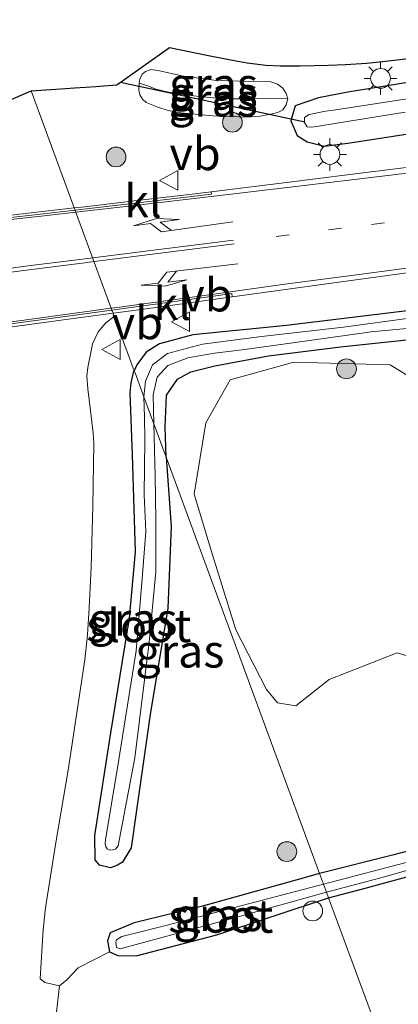
# Model space of a CAD drawing. Units: metres. Extents: x 160000 to 170000, y 412500 to 417688.
# Drawn here: x 163475 to 163504, y 416533 to 416608 of the extents above; entities that cross this region are included whole.
import ezdxf
from ezdxf.enums import TextEntityAlignment as Align

# ---------------------------------------------------------------- set-up
doc = ezdxf.new("R2010")
doc.units = ezdxf.units.M
doc.linetypes.add('VW-1-3_STREEP', pattern=[4, 1, -3])
doc.layers.get('0').update_dxf_attribs({"lineweight": 25})
for name, color, linetype, lineweight in [('B-ME-AL-OVERIG-S-B1', 7, 'Continuous', 18), ('B-ME-GR-BOMENSTRUIKEN-GV-B6', 93, 'Continuous', 18), ('B-ME-GR-BOOM-S-B1', 93, 'Continuous', 18), ('B-ME-GW-INSTEEKWATERGANG-L-B1', 10, 'Continuous', 25), ('B-ME-GW-KRUINLIJN-L-B1', 93, 'Continuous', 18), ('B-ME-GW-TEENLIJN-L-B1', 93, 'Continuous', 18), ('B-ME-IE-GRASLAND-GV-B6', 93, 'Continuous', 18), ('B-ME-IE-HULPGEOMETRIE-L-B1', 53, 'Continuous', 18), ('B-ME-IE-MEUBILAIR_WEGMEUBILAIR-LICHTMAST-S-B1', 8, 'Continuous', 18), ('B-ME-KG-KADASTRAAL-OPNAMEDTMGRENS-L-B1', 10, 'Continuous', 25), ('B-ME-KW-DUIKER-L-B1', 10, 'Continuous', 25), ('B-ME-OG-WATER-GV-B6', 153, 'Continuous', 18), ('B-ME-VH-VERH_SOORT-BITUMEN-GV-B6', 8, 'IE-TERREINAFSCHEIDING-NATUURLIJK-HOUTWAL', 18), ('B-ME-VH-VERH_SOORT-KLINKERS-GV-B6', 8, 'IE-TERREINAFSCHEIDING-NATUURLIJK-HOUTWAL', 18), ('B-ME-VW-MARKERING-13STREEP-045-L-B1', 255, 'VW-1-3_STREEP', 18), ('B-ME-VW-MARKERING-PIJLLI750-S-B1', 7, 'Continuous', 18), ('B-ME-VW-MARKERING-PIJLRE750-S-B1', 7, 'Continuous', 18), ('B-ME-VW-MARKERING-STREEP-015-L-B1', 7, 'Continuous', 18), ('B-ME-VW-MEUBILAIR_WEGMEUBILAIR-VERKEERSBORD-S-B1', 8, 'Continuous', 18)]:
    doc.layers.add(name, color=color, linetype=linetype, lineweight=lineweight)
doc.styles.add('NLCS-ISO', font='NLCS-ISO.TTF')
doc.linetypes.add('IE-TERREINAFSCHEIDING-NATUURLIJK-HOUTWAL', pattern='A,7,-1.5,[67,NLCS.SHX,S=0.75,R=45,X=0,Y=0],-1.5,7,-1.5,[70,NLCS.SHX,S=0.75,R=0,X=0,Y=0],-1.5', length=20)

# ---------------------------------------------------------------- blocks, each defined once
blk = doc.blocks.new('verkeersbord')
for p, q in [((0, 0.75), (-0.75, -0.625)), ((0.75, -0.625), (0, 0.75)), ((-0.75, -0.625), (0.75, -0.625))]:
    blk.add_line(p, q)
blk = doc.blocks.new('dtb')
blk.add_circle((0, 0), 0.75)
blk = doc.blocks.new('boom')
blk.add_hatch(color=256).paths.add_polyline_path([(-0.75, 0, 1), (0.75, 0, 1)])
blk.add_circle((0, 0), 0.75)
blk = doc.blocks.new('lantaarnpaal')
for p, q in [((-0.884, 0.884), (-0.53, 0.53)), ((0, 0.75), (0, 1.25)), ((0.53, 0.53), (0.884, 0.884)), ((-0.75, 0), (-1.25, 0)), ((0.75, 0), (1.25, 0)), ((-0.53, -0.53), (-0.884, -0.884)), ((0.53, -0.53), (0.884, -0.884)), ((0, -0.75), (0, -1.25))]:
    blk.add_line(p, q)
blk.add_circle((0, 0), 0.75)
blk = doc.blocks.new('pijll')
for p, q in [((5.7, 1.05, 0.1), (4, 0.75, 0.1)), ((4, 0.75, 0.1), (5.45, 0.75, 0.1)), ((5.45, 0.75, 0.1), (4.7, 0, 0.1)), ((6.2, 0.75, 0.1), (5.45, 0, 0.1)), ((7.5, 0.75, 0.1), (5.7, 1.05, 0.1)), ((7.5, 0.75, 0.1), (6.2, 0.75, 0.1)), ((0, 0, 0.1), (5.45, 0, 0.1))]:
    blk.add_line(p, q)
blk = doc.blocks.new('pijlr')
for p, q in [((0, 0, 0.1), (5.45, 0, 0.1)), ((5.45, -0.75, 0.1), (4.7, 0, 0.1)), ((6.2, -0.75, 0.1), (5.45, 0, 0.1)), ((4, -0.75, 0.1), (5.45, -0.75, 0.1)), ((5.7, -1.05, 0.1), (4, -0.75, 0.1)), ((7.5, -0.75, 0.1), (5.7, -1.05, 0.1)), ((7.5, -0.75, 0.1), (6.2, -0.75, 0.1))]:
    blk.add_line(p, q)

msp = doc.modelspace()

# ---------------------------------------------------------------- linework, layer by layer
at = {"layer": 'B-ME-GR-BOMENSTRUIKEN-GV-B6'}
for points in [[(163494.128, 416557.345, 7.266), (163491.8, 416561.867, 7.24), (163490.03, 416567.569, 7.171), (163488.633, 416572.171, 7.161), (163489.513, 416577.604, 7.182), (163491.352, 416580.866, 7.192), (163496.208, 416582.193, 7.203), (163503.526, 416581.991, 7.271), (163507.429, 416579.607, 7.342)], [(163511.291, 416557.919, 7.35), (163504.058, 416560.116, 7.286), (163498.892, 416558.103, 7.286), (163496.359, 416556.095, 7.286), (163494.954, 416556.335, 7.262), (163494.128, 416557.345, 7.266)]]:
    msp.add_polyline3d(points, dxfattribs=at)
at = {"layer": 'B-ME-GW-INSTEEKWATERGANG-L-B1'}
for points in [[(163577.6911, 416608.2169, 7.493), (163551.6337, 416607.4286, 7.555), (163540.6033, 416606.8702, 7.594), (163526.5841, 416605.8307, 7.563), (163513.558, 416604.638, 7.478), (163507.852, 416603.9156, 7.4856), (163500.291, 416602.712, 7.498), (163498.076, 416602.274, 7.423), (163496.31, 416601.676, 7.4806), (163495.97, 416600.532, 7.5679), (163496.456, 416599.429, 7.6445), (163497.21, 416598.936, 7.6777), (163498.528, 416598.599, 7.765), (163500.298, 416598.831, 7.775), (163513.7572, 416600.918, 7.777), (163520.6063, 416601.7459, 7.7987), (163526.5644, 416602.1564, 7.816), (163540.5018, 416603.0124, 7.91), (163551.654, 416603.766, 7.835), (163577.754, 416604.407, 7.975)], [(163561.128, 416591.51, 7.694), (163552.1641, 416590.9711, 7.614), (163544.255, 416590.368, 7.557), (163535.686, 416589.644, 7.629), (163527.3841, 416588.782, 7.622), (163519.9017, 416587.8706, 7.524), (163511.4902, 416586.8022, 7.662), (163504.601, 416586.0768, 7.53), (163495.64, 416584.977, 7.42), (163488.537, 416584.283, 7.498), (163485.9933, 416583.5849, 7.189), (163484.9839, 416582.9747, 7.1806), (163484.276, 416582.001, 7.173), (163484.0766, 416581.5559, 7.1621)], [(163486.5, 416574.985, 7.159), (163486.416, 416577.274, 7.161), (163486.533, 416579.697, 7.109), (163487.3516, 416580.9158, 7.121), (163488.3747, 416581.4717, 7.382), (163490.203, 416581.934, 7.133), (163494.286, 416582.677, 7.129), (163499.749, 416583.363, 7.117), (163504.527, 416583.8817, 7.337), (163511.8622, 416584.6654, 7.38), (163519.6935, 416585.6239, 7.446), (163535.4319, 416587.0952, 7.521), (163539.9739, 416587.58, 7.355), (163553.2329, 416588.6873, 7.381), (163561.0943, 416589.2826, 7.481)], [(163486.5, 416574.985, 7.159), (163486.874, 416569.711, 7.138), (163486.627, 416563.53, 7.109), (163485.284, 416555.452, 7.081), (163484.236, 416548.184, 7.116), (163483.828, 416545.327, 7.124), (163483.186, 416544.226, 7.109), (163482.813, 416544.001, 7.095), (163482.28, 416543.79, 7.066), (163481.43, 416543.993, 7.038), (163481.112, 416544.406, 7.03), (163481.079, 416546.24, 7.023), (163482.301, 416554.04, 7.081), (163483.7, 416562.756, 7.081), (163484.169, 416567.792, 7.095), (163483.941, 416575.171, 7.152), (163483.752, 416579.885, 7.188), (163483.829, 416580.628, 7.196), (163484.0179, 416581.4191, 7.1596), (163484.0766, 416581.5559, 7.1621)], [(163537.1108, 416554.1628, 7.4995), (163532.304, 416552.879, 7.493), (163527.414, 416551.482, 7.481), (163521.495, 416549.897, 7.493), (163516.436, 416548.392, 7.513), (163512.033, 416547.271, 7.505), (163507.981, 416545.904, 7.513), (163503.792, 416544.78, 7.501), (163498.16, 416543.367, 7.508)], [(163498.845, 416541.51, 7.615), (163501.713, 416542.272, 7.588), (163509.695, 416544.449, 7.572), (163517.839, 416546.859, 7.572), (163525.033, 416548.771, 7.525), (163531.026, 416550.385, 7.525), (163535.981, 416551.722, 7.529), (163537.0364, 416552.038, 7.5323)], [(163498.16, 416543.367, 7.508), (163496.6281, 416542.9475, 7.542), (163489.2484, 416540.8931, 7.534), (163484.063, 416539.631, 7.41), (163482.235, 416538.862, 7.377), (163482.034, 416538.25, 7.406), (163482.185, 416537.421, 7.435), (163482.828, 416537.142, 7.513), (163484.216, 416537.115, 7.641), (163490.342, 416538.697, 7.703), (163498.845, 416541.51, 7.615)]]:
    msp.add_polyline3d(points, dxfattribs=at)
at = {"layer": 'B-ME-GW-KRUINLIJN-L-B1'}
msp.add_polyline3d([(163495.736, 416602.2154, 7.5653), (163494.7282, 416602.2188, 7.9912), (163492.588, 416602.215, 8.127), (163491.4239, 416602.2167, 8.1481), (163490.082, 416602.276, 8.1737), (163488.8112, 416602.4058, 8.1425), (163487.6199, 416602.557, 8.1167), (163486.6739, 416602.7049, 8.0605), (163485.718, 416602.938, 8.0063), (163485.0981, 416603.1916, 7.9384), (163484.4575, 416603.4028, 7.6921)], dxfattribs=at)
at = {"layer": 'B-ME-GW-TEENLIJN-L-B1'}
for points in [[(163484.4575, 416603.4028, 7.6921), (163484.4972, 416603.6989, 7.6765), (163484.6824, 416604.0719, 7.6621), (163484.9194, 416604.2894, 7.6462), (163485.3238, 416604.4384, 7.6256), (163485.8784, 416604.353, 7.642), (163487.6874, 416603.9635, 7.65), (163490.1125, 416603.6233, 7.581), (163492.7298, 416603.5126, 7.526), (163494.4525, 416603.4895, 7.5585), (163494.9695, 416603.3168, 7.5602), (163495.362, 416603.0128, 7.5619), (163495.6078, 416602.6057, 7.5636), (163495.736, 416602.2154, 7.5653)], [(163495.736, 416602.2154, 7.5653), (163495.6254, 416601.7395, 7.5685), (163495.3538, 416601.3788, 7.5703), (163495.0311, 416601.2007, 7.5725), (163494.686, 416601.087, 7.574), (163493.6341, 416600.8971, 7.6693), (163492.637, 416600.824, 7.744), (163490.064, 416600.91, 7.767), (163487.6166, 416601.1535, 7.687), (163486.6459, 416601.3154, 7.6903), (163485.8717, 416601.5684, 7.688), (163484.9809, 416601.9212, 7.755), (163484.6916, 416602.1694, 7.7424), (163484.4858, 416602.5218, 7.7302), (163484.4294, 416602.8681, 7.7163), (163484.4575, 416603.4028, 7.6921)], [(163478.404, 416534.839, 6.879), (163478.951, 416535.299, 7.075), (163479.807, 416536.205, 7.195), (163482.185, 416537.421, 7.435)], [(163478.404, 416534.839, 6.879), (163478.162, 416532.863, 6.864), (163477.771, 416531.113, 6.916), (163477.595, 416530.475, 6.893), (163477.463, 416529.573, 6.968), (163477.265, 416528.319, 6.942), (163477.177, 416525.217, 6.869), (163477.287, 416524.865, 6.93), (163477.595, 416524.645, 6.901)]]:
    msp.add_polyline3d(points, dxfattribs=at)
at = {"layer": 'B-ME-IE-GRASLAND-GV-B6'}
for points in [[(163577.754, 416604.407, 7.975), (163551.654, 416603.766, 7.835), (163540.5018, 416603.0124, 7.91), (163526.5644, 416602.1564, 7.816), (163520.6063, 416601.7459, 7.7987), (163513.7572, 416600.918, 7.777), (163500.298, 416598.831, 7.775), (163498.528, 416598.599, 7.765), (163497.21, 416598.936, 7.6777), (163496.456, 416599.429, 7.6445), (163495.97, 416600.532, 7.5679), (163496.31, 416601.676, 7.4806), (163498.076, 416602.274, 7.423), (163500.291, 416602.712, 7.498), (163507.852, 416603.9156, 7.4856), (163513.558, 416604.638, 7.478), (163526.5841, 416605.8307, 7.563), (163540.6033, 416606.8702, 7.594), (163551.6337, 416607.4286, 7.555), (163577.6911, 416608.2169, 7.493)], [(163577.6911, 416608.2169, 7.493), (163551.6337, 416607.4286, 7.555), (163540.6033, 416606.8702, 7.594), (163526.5841, 416605.8307, 7.563), (163513.558, 416604.638, 7.478), (163507.852, 416603.9156, 7.4856), (163500.291, 416602.712, 7.498), (163498.076, 416602.274, 7.423), (163496.31, 416601.676, 7.4806), (163495.97, 416600.532, 7.5679), (163496.456, 416599.429, 7.6445), (163497.21, 416598.936, 7.6777), (163498.528, 416598.599, 7.765), (163500.298, 416598.831, 7.775), (163513.7572, 416600.918, 7.777), (163520.6063, 416601.7459, 7.7987), (163526.5644, 416602.1564, 7.816), (163540.5018, 416603.0124, 7.91), (163551.654, 416603.766, 7.835), (163577.754, 416604.407, 7.975)], [(163504.541, 416596.954, 7.775), (163500.452, 416596.46, 7.738), (163495.645, 416595.8593, 7.712), (163489.9149, 416595.1472, 7.6773), (163488.706, 416594.997, 7.67), (163484.076, 416594.4528, 7.651), (163480.347, 416594.0131, 7.646), (163479.517, 416593.9179, 7.6447), (163479.233, 416594.688, 7.52), (163476.2372, 416602.8123, 7.3557), (163478.8488, 416602.9937, 7.4212), (163479.5382, 416603.0416, 7.4635), (163480.3635, 416603.0989, 7.6833), (163481.1652, 416603.1546, 7.6624), (163481.7575, 416603.1958, 7.4886), (163482.7375, 416603.2639, 7.4672), (163486.748, 416606.1031, 7.508), (163488.608, 416605.714, 7.496), (163489.849, 416605.4659, 7.486), (163491.53, 416605.1491, 7.48), (163492.6486, 416604.9466, 7.4808), (163493.2711, 416604.857, 7.4806), (163494.0731, 416604.7724, 7.4795), (163495.1608, 416604.7248, 7.4838), (163496.687, 416604.7051, 7.494), (163498.8378, 416604.7603, 7.502), (163500.1207, 416604.8154, 7.5068), (163501.7484, 416604.9142, 7.5098), (163503.1671, 416605.0586, 7.5093), (163505.5393, 416605.3341, 7.5116)], [(163495.736, 416602.2154, 7.5653), (163495.6078, 416602.6057, 7.5636), (163495.362, 416603.0128, 7.5619), (163494.9695, 416603.3168, 7.5602), (163494.4525, 416603.4895, 7.5585), (163492.7298, 416603.5126, 7.526), (163490.1125, 416603.6233, 7.581), (163487.6874, 416603.9635, 7.65), (163485.8784, 416604.353, 7.642), (163485.3238, 416604.4384, 7.6256), (163484.9194, 416604.2894, 7.6462), (163484.6824, 416604.0719, 7.6621), (163484.4972, 416603.6989, 7.6765), (163484.4575, 416603.4028, 7.6921), (163484.4294, 416602.8681, 7.7163), (163484.4858, 416602.5218, 7.7302), (163484.6916, 416602.1694, 7.7424), (163484.9809, 416601.9212, 7.755), (163485.8717, 416601.5684, 7.688), (163486.6459, 416601.3154, 7.6903), (163487.6166, 416601.1535, 7.687), (163490.064, 416600.91, 7.767), (163492.637, 416600.824, 7.744), (163493.6341, 416600.8971, 7.6693), (163494.686, 416601.087, 7.574), (163495.0311, 416601.2007, 7.5725), (163495.3538, 416601.3788, 7.5703), (163495.6254, 416601.7395, 7.5685), (163495.736, 416602.2154, 7.5653)], [(163495.736, 416602.2154, 7.5653), (163494.7282, 416602.2188, 7.9912), (163492.588, 416602.215, 8.127), (163491.4239, 416602.2167, 8.1481), (163490.082, 416602.276, 8.1737), (163488.8112, 416602.4058, 8.1425), (163487.6199, 416602.557, 8.1167), (163486.6739, 416602.7049, 8.0605), (163485.718, 416602.938, 8.0063), (163485.0981, 416603.1916, 7.9384), (163484.4575, 416603.4028, 7.6921), (163484.4972, 416603.6989, 7.6765), (163484.6824, 416604.0719, 7.6621), (163484.9194, 416604.2894, 7.6462), (163485.3238, 416604.4384, 7.6256), (163485.8784, 416604.353, 7.642), (163487.6874, 416603.9635, 7.65), (163490.1125, 416603.6233, 7.581), (163492.7298, 416603.5126, 7.526), (163494.4525, 416603.4895, 7.5585), (163494.9695, 416603.3168, 7.5602), (163495.362, 416603.0128, 7.5619), (163495.6078, 416602.6057, 7.5636), (163495.736, 416602.2154, 7.5653)], [(163495.736, 416602.2154, 7.5653), (163495.6254, 416601.7395, 7.5685), (163495.3538, 416601.3788, 7.5703), (163495.0311, 416601.2007, 7.5725), (163494.686, 416601.087, 7.574), (163493.6341, 416600.8971, 7.6693), (163492.637, 416600.824, 7.744), (163490.064, 416600.91, 7.767), (163487.6166, 416601.1535, 7.687), (163486.6459, 416601.3154, 7.6903), (163485.8717, 416601.5684, 7.688), (163484.9809, 416601.9212, 7.755), (163484.6916, 416602.1694, 7.7424), (163484.4858, 416602.5218, 7.7302), (163484.4294, 416602.8681, 7.7163), (163484.4575, 416603.4028, 7.6921), (163485.0981, 416603.1916, 7.9384), (163485.718, 416602.938, 8.0063), (163486.6739, 416602.7049, 8.0605), (163487.6199, 416602.557, 8.1167), (163488.8112, 416602.4058, 8.1425), (163490.082, 416602.276, 8.1737), (163491.4239, 416602.2167, 8.1481), (163492.588, 416602.215, 8.127), (163494.7282, 416602.2188, 7.9912), (163495.736, 416602.2154, 7.5653)], [(163479.517, 416593.9179, 7.6447), (163476.015, 416593.5163, 7.639), (163473.5838, 416593.2445, 7.6276), (163472.3716, 416593.1967, 7.6191), (163471.1615, 416593.266, 7.6075), (163470.136, 416593.4267, 7.594), (163469.2158, 416593.6461, 7.5827), (163468.35, 416593.931, 7.572), (163467.6106, 416594.2267, 7.5646), (163466.842, 416594.565, 7.557), (163466.0071, 416595.0023, 7.5508), (163465.232, 416595.429, 7.545), (163463.827, 416596.3826, 7.529), (163462.9702, 416597.0579, 7.5177), (163476.2372, 416602.8123, 7.3557), (163479.233, 416594.688, 7.52), (163479.517, 416593.9179, 7.6447)], [(163504.814, 416602.215, 6.75), (163499.393, 416601.38, 6.6498), (163498.6159, 416601.2762, 6.6397), (163497.3594, 416601.0263, 6.6162), (163497.0193, 416600.7987, 6.6034), (163496.9981, 416600.418, 6.604), (163497.2029, 416600.0717, 6.6029), (163497.5555, 416600.0604, 6.6093), (163497.9318, 416600.1008, 6.6153), (163499.462, 416600.367, 6.64), (163504.661, 416601.203, 6.74)], [(163482.556, 416585.677, 7.332), (163482.4648, 416585.9242, 7.5135), (163484.795, 416586.2417, 7.511), (163491.5081, 416587.1547, 7.5239), (163498.332, 416588.1113, 7.55), (163504.431, 416588.9498, 7.594), (163508.6514, 416589.5128, 7.6151), (163512.079, 416589.9269, 7.6239), (163515.829, 416590.352, 7.621), (163520.2969, 416590.8217, 7.6306), (163523.3597, 416591.1217, 7.6372), (163527.448, 416591.4919, 7.646), (163535.827, 416592.1884, 7.652), (163541.367, 416592.653, 7.667), (163548.972, 416593.2739, 7.708), (163554.922, 416593.7465, 7.739), (163559.8252, 416594.1153, 7.7788)], [(163561.128, 416591.51, 7.694), (163552.1641, 416590.9711, 7.614), (163544.255, 416590.368, 7.557), (163535.686, 416589.644, 7.629), (163527.3841, 416588.782, 7.622), (163519.9017, 416587.8706, 7.524), (163511.4902, 416586.8022, 7.662), (163504.601, 416586.0768, 7.53), (163495.64, 416584.977, 7.42), (163488.537, 416584.283, 7.498), (163485.9933, 416583.5849, 7.189), (163484.9839, 416582.9747, 7.1806), (163484.276, 416582.001, 7.173), (163484.0766, 416581.5559, 7.1621), (163482.556, 416585.677, 7.332)], [(163498.16, 416543.367, 7.508), (163486.5, 416574.985, 7.159), (163486.416, 416577.274, 7.161), (163486.533, 416579.697, 7.109), (163487.3516, 416580.9158, 7.121), (163488.3747, 416581.4717, 7.382), (163490.203, 416581.934, 7.133), (163494.286, 416582.677, 7.129), (163499.749, 416583.363, 7.117), (163504.527, 416583.8817, 7.337), (163511.8622, 416584.6654, 7.38), (163519.6935, 416585.6239, 7.446), (163535.4319, 416587.0952, 7.521), (163539.9739, 416587.58, 7.355), (163553.2329, 416588.6873, 7.381), (163561.0943, 416589.2826, 7.481)], [(163472.742, 416584.604, 7.485), (163479.249, 416585.486, 7.517), (163482.4648, 416585.9242, 7.5135), (163482.556, 416585.677, 7.332), (163481.923, 416585.203, 7.338), (163481.336, 416584.506, 7.325), (163480.898, 416583.602, 7.325), (163480.746, 416582.812, 7.292), (163480.543, 416581.801, 7.4), (163480.477, 416581.141, 7.38), (163480.543, 416580.173, 7.35), (163480.939, 416576.829, 7.303), (163481.005, 416576.037, 7.306), (163480.917, 416571.263, 7.24), (163480.807, 416566.621, 7.194), (163480.653, 416563.541, 7.145), (163480.521, 416561.495, 7.114), (163480.313, 416559.607, 7.132), (163479.058, 416551.211, 7.072), (163478.112, 416545.725, 7.041), (163477.338, 416540.756, 7.029), (163477.141, 416539.123, 7.029), (163476.916, 416535.36, 6.995), (163477.284, 416535.079, 6.934), (163478.404, 416534.839, 6.879), (163478.162, 416532.863, 6.864)], [(163482.556, 416585.677, 7.332), (163484.0766, 416581.5559, 7.1621), (163484.0179, 416581.4191, 7.1596), (163483.829, 416580.628, 7.196), (163483.752, 416579.885, 7.188), (163483.941, 416575.171, 7.152), (163484.169, 416567.792, 7.095), (163483.7, 416562.756, 7.081), (163482.301, 416554.04, 7.081), (163481.079, 416546.24, 7.023), (163481.112, 416544.406, 7.03), (163481.43, 416543.993, 7.038), (163482.28, 416543.79, 7.066), (163482.813, 416544.001, 7.095), (163483.186, 416544.226, 7.109), (163483.828, 416545.327, 7.124), (163484.236, 416548.184, 7.116), (163485.284, 416555.452, 7.081), (163486.627, 416563.53, 7.109), (163486.874, 416569.711, 7.138), (163486.5, 416574.985, 7.159), (163498.16, 416543.367, 7.508), (163496.6281, 416542.9475, 7.542), (163489.2484, 416540.8931, 7.534), (163484.063, 416539.631, 7.41), (163482.235, 416538.862, 7.377), (163482.034, 416538.25, 7.406), (163482.185, 416537.421, 7.435), (163479.807, 416536.205, 7.195), (163478.951, 416535.299, 7.075), (163478.404, 416534.839, 6.879), (163477.284, 416535.079, 6.934), (163476.916, 416535.36, 6.995), (163477.141, 416539.123, 7.029), (163477.338, 416540.756, 7.029), (163478.112, 416545.725, 7.041), (163479.058, 416551.211, 7.072), (163480.313, 416559.607, 7.132), (163480.521, 416561.495, 7.114), (163480.653, 416563.541, 7.145), (163480.807, 416566.621, 7.194), (163480.917, 416571.263, 7.24), (163481.005, 416576.037, 7.306), (163480.939, 416576.829, 7.303), (163480.543, 416580.173, 7.35), (163480.477, 416581.141, 7.38), (163480.543, 416581.801, 7.4), (163480.746, 416582.812, 7.292), (163480.898, 416583.602, 7.325), (163481.336, 416584.506, 7.325), (163481.923, 416585.203, 7.338), (163482.556, 416585.677, 7.332)], [(163505.174, 416585.562, 6.821), (163499.975, 416584.852, 6.773), (163493.748, 416584.165, 6.67), (163489.27, 416583.566, 6.643), (163486.612, 416582.87, 6.591), (163485.466, 416581.999, 6.544), (163484.926, 416580.769, 6.572), (163484.804, 416579.582, 6.574), (163484.133, 416581.402, 7.159), (163484.0766, 416581.5559, 7.1621), (163484.276, 416582.001, 7.173), (163484.9839, 416582.9747, 7.1806), (163485.9933, 416583.5849, 7.189), (163488.537, 416584.283, 7.498), (163495.64, 416584.977, 7.42), (163504.601, 416586.0768, 7.53)], [(163504.527, 416583.8817, 7.337), (163499.749, 416583.363, 7.117), (163494.286, 416582.677, 7.129), (163490.203, 416581.934, 7.133), (163488.3747, 416581.4717, 7.382), (163487.3516, 416580.9158, 7.121), (163486.533, 416579.697, 7.109), (163486.416, 416577.274, 7.161), (163486.5, 416574.985, 7.159), (163485.565, 416577.519, 6.526), (163485.504, 416579.721, 6.532), (163485.825, 416581.077, 6.536), (163486.633, 416581.944, 6.544), (163488.144, 416582.533, 6.556), (163490.167, 416582.897, 6.572), (163492.483, 416583.163, 6.615), (163497.3881, 416583.8562, 6.662), (163502.0793, 416584.5044, 6.746), (163507.27, 416584.978, 6.817)], [(163507.429, 416579.607, 7.342), (163503.526, 416581.991, 7.271), (163496.208, 416582.193, 7.203), (163491.352, 416580.866, 7.192), (163489.513, 416577.604, 7.182), (163488.633, 416572.171, 7.161), (163490.03, 416567.569, 7.171), (163491.8, 416561.867, 7.24), (163494.128, 416557.345, 7.266), (163494.954, 416556.335, 7.262), (163496.359, 416556.095, 7.286), (163498.892, 416558.103, 7.286), (163504.058, 416560.116, 7.286), (163511.291, 416557.919, 7.35)], [(163484.804, 416579.582, 6.574), (163484.842, 416578.028, 6.551), (163484.876, 416576.311, 6.551), (163484.835, 416572.137, 6.551), (163484.945, 416569.332, 6.551), (163484.695, 416566.076, 6.551), (163484.223, 416560.268, 6.551), (163482.811, 416551.393, 6.551), (163481.889, 416545.945, 6.551), (163481.861, 416545.626, 6.551), (163481.908, 416545.391, 6.571), (163482.019, 416545.227, 6.551), (163482.225, 416545.131, 6.571), (163482.431, 416545.159, 6.551), (163482.66, 416545.218, 6.571), (163482.844, 416545.477, 6.551), (163484.13, 416552.146, 6.551), (163485.204, 416560.932, 6.551), (163485.713, 416566.282, 6.551), (163485.705, 416570.217, 6.551), (163485.672, 416573.538, 6.541), (163485.565, 416577.519, 6.526), (163486.5, 416574.985, 7.159), (163486.874, 416569.711, 7.138), (163486.627, 416563.53, 7.109), (163485.284, 416555.452, 7.081), (163484.236, 416548.184, 7.116), (163483.828, 416545.327, 7.124), (163483.186, 416544.226, 7.109), (163482.813, 416544.001, 7.095), (163482.28, 416543.79, 7.066), (163481.43, 416543.993, 7.038), (163481.112, 416544.406, 7.03), (163481.079, 416546.24, 7.023), (163482.301, 416554.04, 7.081), (163483.7, 416562.756, 7.081), (163484.169, 416567.792, 7.095), (163483.941, 416575.171, 7.152), (163483.752, 416579.885, 7.188), (163483.829, 416580.628, 7.196), (163484.0179, 416581.4191, 7.1596), (163484.0766, 416581.5559, 7.1621), (163484.133, 416581.402, 7.159), (163484.804, 416579.582, 6.574)], [(163498.462, 416542.549, 7.101), (163498.16, 416543.367, 7.508), (163503.792, 416544.78, 7.501), (163507.981, 416545.904, 7.513), (163512.033, 416547.271, 7.505), (163516.436, 416548.392, 7.513), (163521.495, 416549.897, 7.493), (163527.414, 416551.482, 7.481), (163532.304, 416552.879, 7.493), (163537.1108, 416554.1628, 7.4995), (163538.186, 416554.45, 7.501), (163544.779, 416556.595, 7.485), (163549.153, 416557.79, 7.461), (163553.504, 416558.934, 7.469), (163557.722, 416559.983, 7.414), (163562.353, 416561.279, 7.426)], [(163562.353, 416561.279, 7.426), (163557.722, 416559.983, 7.414), (163553.504, 416558.934, 7.469), (163549.153, 416557.79, 7.461), (163544.779, 416556.595, 7.485), (163538.186, 416554.45, 7.501), (163537.1108, 416554.1628, 7.4995), (163532.304, 416552.879, 7.493), (163527.414, 416551.482, 7.481), (163521.495, 416549.897, 7.493), (163516.436, 416548.392, 7.513), (163512.033, 416547.271, 7.505), (163507.981, 416545.904, 7.513), (163503.792, 416544.78, 7.501), (163498.16, 416543.367, 7.508)], [(163560.241, 416559.879, 7.042), (163555.329, 416558.432, 7.03), (163550.145, 416556.921, 7.022), (163544.555, 416555.251, 6.983), (163538.208, 416553.457, 7.022), (163537.079, 416553.1392, 7.0249), (163531.934, 416551.691, 7.038), (163523.976, 416549.565, 6.947), (163517.813, 416547.842, 7.046), (163512.092, 416546.292, 7.03), (163505.214, 416544.333, 7.074), (163498.462, 416542.549, 7.101)], [(163498.845, 416541.51, 7.615), (163498.687, 416541.939, 7.162), (163502.814, 416543.041, 7.137), (163509.581, 416544.957, 7.117), (163513.94, 416546.189, 7.113), (163518.359, 416547.487, 7.137), (163523.439, 416548.83, 7.07), (163529.035, 416550.374, 7.066), (163534.534, 416551.838, 7.082), (163537.0509, 416552.5459, 7.0934), (163539.622, 416553.269, 7.105), (163544.88, 416554.809, 7.078), (163548.99, 416556.029, 7.074), (163553.783, 416557.345, 7.058), (163559.498, 416559.021, 7.018)], [(163560.236, 416558.544, 7.545), (163554.056, 416556.645, 7.545), (163547.357, 416554.882, 7.541), (163541.151, 416553.27, 7.545), (163537.0364, 416552.038, 7.5323), (163535.981, 416551.722, 7.529), (163531.026, 416550.385, 7.525), (163525.033, 416548.771, 7.525), (163517.839, 416546.859, 7.572), (163509.695, 416544.449, 7.572), (163501.713, 416542.272, 7.588), (163498.845, 416541.51, 7.615)], [(163498.845, 416541.51, 7.615), (163501.713, 416542.272, 7.588), (163509.695, 416544.449, 7.572), (163517.839, 416546.859, 7.572), (163525.033, 416548.771, 7.525), (163531.026, 416550.385, 7.525), (163535.981, 416551.722, 7.529), (163537.0364, 416552.038, 7.5323), (163541.151, 416553.27, 7.545), (163547.357, 416554.882, 7.541), (163554.056, 416556.645, 7.545), (163560.236, 416558.544, 7.545)], [(163559.007, 416544.128, 12.127), (163552.127, 416542.169, 12.194), (163542.742, 416539.445, 12.23), (163536.061, 416537.521, 12.242), (163528.827, 416535.381, 12.376), (163521.836, 416533.378, 12.459), (163515.03, 416531.447, 12.55), (163508.328, 416529.684, 12.554), (163503.69, 416528.375, 12.533), (163498.845, 416541.51, 7.615)], [(163498.462, 416542.549, 7.101), (163486.472, 416539.415, 7.169), (163483.118, 416538.575, 7.169), (163482.726, 416538.33, 7.169), (163482.671, 416538.131, 7.169), (163482.732, 416537.755, 7.169), (163483, 416537.639, 7.169), (163491.582, 416539.973, 7.169), (163498.687, 416541.939, 7.162), (163498.845, 416541.51, 7.615), (163490.342, 416538.697, 7.703), (163484.216, 416537.115, 7.641), (163482.828, 416537.142, 7.513), (163482.185, 416537.421, 7.435), (163482.034, 416538.25, 7.406), (163482.235, 416538.862, 7.377), (163484.063, 416539.631, 7.41), (163489.2484, 416540.8931, 7.534), (163496.6281, 416542.9475, 7.542), (163498.16, 416543.367, 7.508), (163498.462, 416542.549, 7.101)], [(163503.69, 416528.375, 12.533), (163492.066, 416525.727, 12.504), (163487.522, 416524.611, 12.512), (163487.294, 416524.037, 12.538), (163487.538, 416523.421, 12.599), (163484.248, 416523.968, 11.281), (163480.172, 416524.471, 8.641), (163477.595, 416524.645, 6.901), (163477.287, 416524.865, 6.93), (163477.177, 416525.217, 6.869), (163477.265, 416528.319, 6.942), (163477.463, 416529.573, 6.968), (163477.595, 416530.475, 6.893), (163477.771, 416531.113, 6.916), (163478.162, 416532.863, 6.864), (163478.404, 416534.839, 6.879), (163478.951, 416535.299, 7.075), (163479.807, 416536.205, 7.195), (163482.185, 416537.421, 7.435), (163482.828, 416537.142, 7.513), (163484.216, 416537.115, 7.641), (163490.342, 416538.697, 7.703), (163498.845, 416541.51, 7.615), (163503.69, 416528.375, 12.533)]]:
    msp.add_polyline3d(points, dxfattribs=at)
at = {"layer": 'B-ME-IE-HULPGEOMETRIE-L-B1'}
msp.add_polyline3d([(163503.69, 416528.375, 12.533), (163498.845, 416541.51, 7.615), (163498.687, 416541.939, 7.162), (163498.462, 416542.549, 7.101), (163498.16, 416543.367, 7.508), (163486.5, 416574.985, 7.159), (163485.565, 416577.519, 6.526), (163484.804, 416579.582, 6.574), (163484.133, 416581.402, 7.159), (163484.0766, 416581.5559, 7.1621), (163482.556, 416585.677, 7.332), (163482.4648, 416585.9242, 7.5135), (163482.3788, 416586.1573, 7.5134), (163479.613, 416593.659, 7.454), (163479.59, 416593.72, 7.512), (163479.5776, 416593.7536, 7.6458), (163479.517, 416593.9179, 7.6447), (163479.233, 416594.688, 7.52), (163476.2372, 416602.8123, 7.3557)], dxfattribs=at)
at = {"layer": 'B-ME-KG-KADASTRAAL-OPNAMEDTMGRENS-L-B1'}
for points in [[(163476.2372, 416602.8123, 7.3557), (163478.8488, 416602.9937, 7.4212), (163479.5382, 416603.0416, 7.4635), (163480.3635, 416603.0989, 7.6833), (163481.1652, 416603.1546, 7.6624), (163481.7575, 416603.1958, 7.4886), (163482.7375, 416603.2639, 7.4672), (163486.748, 416606.1031, 7.508), (163488.608, 416605.714, 7.496), (163489.849, 416605.4659, 7.486), (163491.53, 416605.1491, 7.48), (163492.6486, 416604.9466, 7.4808), (163493.2711, 416604.857, 7.4806), (163494.0731, 416604.7724, 7.4795), (163495.1608, 416604.7248, 7.4838), (163496.687, 416604.7051, 7.494), (163498.8378, 416604.7603, 7.502), (163500.1208, 416604.8154, 7.5068), (163501.7484, 416604.9142, 7.5098), (163503.1671, 416605.0586, 7.5093), (163505.5393, 416605.3341, 7.5116)], [(163430.3566, 416592.249, 7.224), (163448.3274, 416593.8344, 7.277), (163448.56, 416593.704, 7.276), (163455.9569, 416595.9783, 7.4399), (163456.0446, 416595.9975, 7.5612), (163457.0207, 416595.7796, 7.5663), (163457.1032, 416595.8725, 7.4523), (163462.8153, 416596.9305, 7.5133), (163462.9702, 416597.0579, 7.5177), (163476.2372, 416602.8123, 7.3557)]]:
    msp.add_polyline3d(points, dxfattribs=at)
at = {"layer": 'B-ME-KW-DUIKER-L-B1'}
msp.add_line((163483.025, 416603.4673, 7.4618), (163497.027, 416600.464, 6.912), dxfattribs=at)
at = {"layer": 'B-ME-OG-WATER-GV-B6'}
for points in [[(163504.661, 416601.203, 6.74), (163499.462, 416600.367, 6.64), (163497.9318, 416600.1008, 6.6153), (163497.5555, 416600.0604, 6.6093), (163497.2029, 416600.0717, 6.6029), (163496.9981, 416600.418, 6.604), (163497.0193, 416600.7987, 6.6034), (163497.3594, 416601.0263, 6.6162), (163498.6159, 416601.2762, 6.6397), (163499.393, 416601.38, 6.6498), (163504.814, 416602.215, 6.75)], [(163507.27, 416584.978, 6.817), (163502.0793, 416584.5044, 6.746), (163497.3881, 416583.8562, 6.662), (163492.483, 416583.163, 6.615), (163490.167, 416582.897, 6.572), (163488.144, 416582.533, 6.556), (163486.633, 416581.944, 6.544), (163485.825, 416581.077, 6.536), (163485.504, 416579.721, 6.532), (163485.565, 416577.519, 6.526), (163484.804, 416579.582, 6.574), (163484.926, 416580.769, 6.572), (163485.466, 416581.999, 6.544), (163486.612, 416582.87, 6.591), (163489.27, 416583.566, 6.643), (163493.748, 416584.165, 6.67), (163499.975, 416584.852, 6.773), (163505.174, 416585.562, 6.821)], [(163485.565, 416577.519, 6.526), (163485.672, 416573.538, 6.541), (163485.705, 416570.217, 6.551), (163485.713, 416566.282, 6.551), (163485.204, 416560.932, 6.551), (163484.13, 416552.146, 6.551), (163482.844, 416545.477, 6.551), (163482.66, 416545.218, 6.571), (163482.431, 416545.159, 6.551), (163482.225, 416545.131, 6.571), (163482.019, 416545.227, 6.551), (163481.908, 416545.391, 6.571), (163481.861, 416545.626, 6.551), (163481.889, 416545.945, 6.551), (163482.811, 416551.393, 6.551), (163484.223, 416560.268, 6.551), (163484.695, 416566.076, 6.551), (163484.945, 416569.332, 6.551), (163484.835, 416572.137, 6.551), (163484.876, 416576.311, 6.551), (163484.842, 416578.028, 6.551), (163484.804, 416579.582, 6.574), (163485.565, 416577.519, 6.526)], [(163498.462, 416542.549, 7.101), (163505.214, 416544.333, 7.074), (163512.092, 416546.292, 7.03), (163517.813, 416547.842, 7.046), (163523.976, 416549.565, 6.947), (163531.934, 416551.691, 7.038), (163537.079, 416553.1392, 7.0249), (163538.208, 416553.457, 7.022), (163544.555, 416555.251, 6.983), (163550.145, 416556.921, 7.022), (163555.329, 416558.432, 7.03), (163560.241, 416559.879, 7.042)], [(163559.498, 416559.021, 7.018), (163553.783, 416557.345, 7.058), (163548.99, 416556.029, 7.074), (163544.88, 416554.809, 7.078), (163539.622, 416553.269, 7.105), (163537.0509, 416552.5459, 7.0934), (163534.534, 416551.838, 7.082), (163529.035, 416550.374, 7.066), (163523.439, 416548.83, 7.07), (163518.359, 416547.487, 7.137), (163513.94, 416546.189, 7.113), (163509.581, 416544.957, 7.117), (163502.814, 416543.041, 7.137), (163498.687, 416541.939, 7.162), (163498.462, 416542.549, 7.101)], [(163491.582, 416539.973, 7.169), (163483, 416537.639, 7.169), (163482.732, 416537.755, 7.169), (163482.671, 416538.131, 7.169), (163482.726, 416538.33, 7.169), (163483.118, 416538.575, 7.169), (163486.472, 416539.415, 7.169), (163498.462, 416542.549, 7.101), (163498.687, 416541.939, 7.162), (163491.582, 416539.973, 7.169)]]:
    msp.add_polyline3d(points, dxfattribs=at)
at = {"layer": 'B-ME-VH-VERH_SOORT-BITUMEN-GV-B6'}
for points in [[(163482.3788, 416586.1573, 7.5134), (163479.613, 416593.659, 7.454), (163479.59, 416593.72, 7.512), (163479.5776, 416593.7536, 7.6458), (163480.434, 416593.8522, 7.648), (163485.868, 416594.4823, 7.671), (163489.934, 416594.9711, 7.677), (163489.9149, 416595.1472, 7.6773), (163495.645, 416595.8593, 7.712), (163500.452, 416596.46, 7.738), (163504.541, 416596.954, 7.775), (163508.5391, 416597.4422, 7.7932), (163511.5132, 416597.7837, 7.8064), (163515.632, 416598.2267, 7.824), (163520.041, 416598.685, 7.852), (163525.961, 416599.2791, 7.875), (163531.458, 416599.807, 7.894), (163535.3493, 416600.1562, 7.9231), (163539.849, 416600.5463, 7.9509), (163543.796, 416600.8689, 7.967), (163549.004, 416601.238, 7.996), (163553.48, 416601.56, 8.024), (163558.618, 416601.914, 8.07)], [(163473.3474, 416593.0367, 7.6298), (163479.5776, 416593.7536, 7.6458), (163479.59, 416593.72, 7.512), (163479.613, 416593.659, 7.454), (163482.3788, 416586.1573, 7.5134), (163477.7, 416585.5194, 7.514), (163472.379, 416584.8022, 7.4706)], [(163559.8252, 416594.1153, 7.7788), (163554.922, 416593.7465, 7.739), (163548.972, 416593.2739, 7.708), (163541.367, 416592.653, 7.667), (163535.827, 416592.1884, 7.652), (163527.448, 416591.4919, 7.646), (163523.3597, 416591.1217, 7.6372), (163520.2969, 416590.8217, 7.6306), (163515.829, 416590.352, 7.621), (163512.079, 416589.9269, 7.6239), (163508.6514, 416589.5128, 7.6151), (163504.431, 416588.9498, 7.594), (163498.332, 416588.1113, 7.55), (163491.5081, 416587.1547, 7.5239), (163491.4896, 416587.4087, 7.5231), (163490.451, 416587.2694, 7.519), (163485.136, 416586.5331, 7.513), (163482.3788, 416586.1573, 7.5134)]]:
    msp.add_polyline3d(points, dxfattribs=at)
at = {"layer": 'B-ME-VH-VERH_SOORT-KLINKERS-GV-B6'}
for points in [[(163479.517, 416593.9179, 7.6447), (163480.347, 416594.0131, 7.646), (163484.076, 416594.4528, 7.651), (163488.706, 416594.997, 7.67), (163489.9149, 416595.1472, 7.6773), (163489.934, 416594.9711, 7.677), (163485.868, 416594.4823, 7.671), (163480.434, 416593.8522, 7.648), (163479.5776, 416593.7536, 7.6458), (163479.517, 416593.9179, 7.6447)], [(163479.517, 416593.9179, 7.6447), (163479.5776, 416593.7536, 7.6458), (163473.3474, 416593.0367, 7.6298)], [(163473.5838, 416593.2445, 7.6276), (163476.015, 416593.5163, 7.639), (163479.517, 416593.9179, 7.6447)], [(163482.3788, 416586.1573, 7.5134), (163485.136, 416586.5331, 7.513), (163490.451, 416587.2694, 7.519), (163491.4896, 416587.4087, 7.5231), (163491.5081, 416587.1547, 7.5239), (163484.795, 416586.2417, 7.511), (163482.4648, 416585.9242, 7.5135), (163482.3788, 416586.1573, 7.5134)], [(163472.379, 416584.8022, 7.4706), (163477.7, 416585.5194, 7.514), (163482.3788, 416586.1573, 7.5134), (163482.4648, 416585.9242, 7.5135)], [(163482.4648, 416585.9242, 7.5135), (163479.249, 416585.486, 7.517), (163472.742, 416584.604, 7.485)]]:
    msp.add_polyline3d(points, dxfattribs=at)
at = {"layer": 'B-ME-VW-MARKERING-13STREEP-045-L-B1'}
msp.add_polyline3d([(163587.954, 416599.5746, 8.177), (163578.925, 416599.1032, 8.094), (163569.383, 416598.5774, 8), (163562.9693, 416598.2153, 7.9496), (163559.0294, 416597.9557, 7.9216), (163552.0233, 416597.4551, 7.8766), (163544.0482, 416596.8489, 7.8341), (163538.0187, 416596.3631, 7.8086), (163531.9656, 416595.8587, 7.7838), (163525.2463, 416595.254, 7.7573), (163520.8219, 416594.8185, 7.7411), (163514.016, 416594.0967, 7.717), (163507.057, 416593.2739, 7.703), (163499.816, 416592.3774, 7.663), (163494.641, 416591.718, 7.635)], dxfattribs=at)
at = {"layer": 'B-ME-VW-MARKERING-STREEP-015-L-B1'}
for points in [[(163561.017, 416601.691, 8.086), (163554.2172, 416601.2187, 8.0285), (163548.7458, 416600.8176, 7.9907), (163542.8167, 416600.3575, 7.9601), (163537.5006, 416599.9227, 7.9304), (163531.236, 416599.3867, 7.893), (163524.8545, 416598.8045, 7.8645), (163520.0817, 416598.3252, 7.8425), (163513.413, 416597.589, 7.811), (163510.057, 416597.2014, 7.796), (163500.386, 416596.0392, 7.736), (163492.942, 416595.1441, 7.695), (163484.092, 416594.1072, 7.667), (163479.6352, 416593.5988, 7.6586), (163477.229, 416593.3243, 7.654), (163473.724, 416592.9331, 7.634)], [(163457.6059, 416595.9656, 7.4547), (163458.406, 416594.887, 7.461), (163459.3121, 416593.8523, 7.462), (163460.283, 416592.883, 7.463), (163461.214, 416592.1062, 7.4721), (163462.118, 416591.488, 7.481), (163462.7557, 416591.1006, 7.4872), (163463.46, 416590.7211, 7.494), (163464.7563, 416590.1684, 7.5028), (163466.113, 416589.703, 7.512), (163466.9537, 416589.4708, 7.5225), (163467.794, 416589.2861, 7.533), (163468.6896, 416589.1575, 7.5325), (163469.556, 416589.0715, 7.532), (163470.758, 416589.026, 7.539), (163471.46, 416589.02, 7.5436), (163471.9864, 416589.0431, 7.5471), (163472.779, 416589.1061, 7.5568), (163473.372, 416589.1657, 7.566), (163476.193, 416589.534, 7.59), (163479.319, 416589.9284, 7.597), (163480.9142, 416590.1303, 7.5984), (163485.123, 416590.663, 7.602), (163491.619, 416591.475, 7.622)], [(163455.5493, 416595.853, 7.4252), (163455.6625, 416594.733, 7.428), (163456.0914, 416590.362, 7.408), (163456.358, 416587.403, 7.407), (163456.4124, 416587.1894, 7.407), (163456.537, 416586.991, 7.4092), (163456.6718, 416586.886, 7.4073), (163456.913, 416586.8012, 7.407), (163458.207, 416586.9405, 7.4248), (163461.094, 416587.3028, 7.441), (163464.489, 416587.7327, 7.483), (163467.704, 416588.1451, 7.502), (163470.749, 416588.542, 7.525), (163471.8987, 416588.6865, 7.5371), (163472.1649, 416588.7199, 7.54), (163475.677, 416589.1613, 7.577), (163480.33, 416589.754, 7.589), (163481.0197, 416589.8423, 7.5897), (163486.275, 416590.5154, 7.595), (163491.659, 416591.2, 7.611)], [(163561.191, 416594.529, 7.806), (163556.0868, 416594.185, 7.7724), (163551.8325, 416593.8898, 7.745), (163547.0288, 416593.5306, 7.7162), (163541.5937, 416593.0971, 7.6903), (163535.067, 416592.5442, 7.667), (163529.953, 416592.0818, 7.6608), (163524.3785, 416591.5467, 7.6528), (163520.158, 416591.1252, 7.646), (163514.738, 416590.5492, 7.635), (163510.956, 416590.128, 7.628), (163504.965, 416589.3694, 7.602), (163500.377, 416588.7702, 7.575), (163495.524, 416588.118, 7.548), (163489.21, 416587.2492, 7.537), (163482.777, 416586.3605, 7.529), (163482.326, 416586.2994, 7.5289), (163476.235, 416585.4747, 7.527), (163472.6318, 416585.0019, 7.4935)]]:
    msp.add_polyline3d(points, dxfattribs=at)

# ---------------------------------------------------------------- block references
at = {"layer": 'B-ME-AL-OVERIG-S-B1', "rotation": 90}
msp.add_blockref('dtb', (163497.64, 416540.52, 7.878), dxfattribs=at)
at = {"layer": 'B-ME-GR-BOOM-S-B1', "rotation": 90}
for p in [(163491.5268, 416600.4281, 7.8664), (163482.6883, 416597.7938, 7.8458), (163500.2014, 416581.6959, 7.2446), (163495.667, 416545.026, 7.562)]:
    msp.add_blockref('boom', p, dxfattribs=at)
at = {"layer": 'B-ME-IE-MEUBILAIR_WEGMEUBILAIR-LICHTMAST-S-B1', "rotation": 90}
for p in [(163502.7869, 416603.7588, 7.509), (163498.9414, 416597.9792, 7.879)]:
    msp.add_blockref('lantaarnpaal', p, dxfattribs=at)
at = {"layer": 'B-ME-VW-MARKERING-PIJLLI750-S-B1', "rotation": 186.8}
msp.add_blockref('pijll', (163491.95, 416589.682, 7.577), dxfattribs=at)
at = {"layer": 'B-ME-VW-MARKERING-PIJLRE750-S-B1', "rotation": 187.9}
msp.add_blockref('pijlr', (163491.554, 416592.852, 7.648), dxfattribs=at)
at = {"layer": 'B-ME-VW-MEUBILAIR_WEGMEUBILAIR-VERKEERSBORD-S-B1', "rotation": 90}
for p in [(163486.753, 416596.007, 8.027), (163487.65, 416585.276, 7.426), (163482.369, 416583.165, 7.48)]:
    msp.add_blockref('verkeersbord', p, dxfattribs=at)

# ---------------------------------------------------------------- texts
at = {"layer": 'B-ME-IE-GRASLAND-GV-B6', "ltscale": 0.2, "style": 'NLCS-ISO'}
for p in [(163490.0967, 416603.3267), (163490.0827, 416602.6312), (163490.0827, 416602.1134), (163483.9765, 416562.6729), (163487.538, 416560.258), (163490.4395, 416540.241)]:
    msp.add_text('gras', height=2.5, dxfattribs=at).set_placement(p, align=Align.MIDDLE_CENTER)
at = {"layer": 'B-ME-OG-WATER-GV-B6', "ltscale": 0.2, "style": 'NLCS-ISO'}
for p in [(163484.4176, 416562.1915), (163490.6528, 416540.1186)]:
    msp.add_text('sloot', height=2.5, dxfattribs=at).set_placement(p, align=Align.MIDDLE_CENTER)
at = {"layer": 'B-ME-VH-VERH_SOORT-KLINKERS-GV-B6', "ltscale": 0.2, "style": 'NLCS-ISO'}
for p in [(163484.7369, 416594.4429), (163486.9617, 416586.6619)]:
    msp.add_text('kl', height=2.5, dxfattribs=at).set_placement(p, align=Align.MIDDLE_CENTER)
at = {"layer": 'B-ME-VW-MEUBILAIR_WEGMEUBILAIR-VERKEERSBORD-S-B1', "ltscale": 0.2, "style": 'NLCS-ISO'}
for p in [(163486.753, 416596.007, 8.027), (163487.65, 416585.276, 7.426), (163482.369, 416583.165, 7.48)]:
    msp.add_text('vb', height=2.5, dxfattribs=at).set_placement(p, align=Align.BOTTOM_LEFT)

doc.saveas('drawing.dxf')
